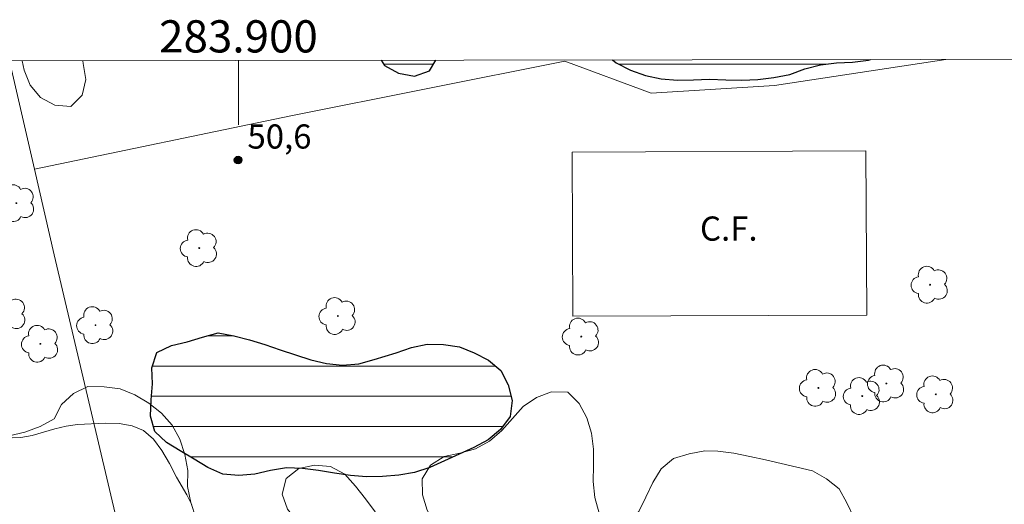
# Model space of a CAD drawing. Units: metres. Extents: x 283600 to 284116, y 1666584 to 1667148.
# Drawn here: x 283886 to 283948, y 1667116 to 1667146 of the extents above; entities that cross this region are included whole.
import ezdxf
from ezdxf.enums import TextEntityAlignment as Align

# ---------------------------------------------------------------- set-up
doc = ezdxf.new("R2010")
doc.units = ezdxf.units.M
doc.header["$MEASUREMENT"] = 0
for name, color, linetype, lineweight in [('Articulacao', 7, 'Continuous', 18), ('Campo_de_Fut_Quad_de_Esp', 7, 'Continuous', 15), ('Cerca', 8, 'Cerca', 20), ('Lagos_Lagoas', 5, 'Continuous', 25), ('Lagos_Lagoas_Hatch', 5, 'Continuous', 9), ('Malha_Coordenadas', 7, 'Continuous', 15), ('Topon_Campo_de_Fut_Quad_de_Esp', 7, 'Continuous', 9)]:
    doc.layers.add(name, color=color, linetype=linetype, lineweight=lineweight)
for name, color, linetype, lineweight, true_color in [('Arvores_Isoladas', 7, 'Continuous', 18, 0x00ff33), ('Curvas_Intermediarias', 7, 'Continuous', 9, 0x783c14), ('Pto_Cotado', 7, 'Continuous', 9, 0x783c14), ('Topon_Pto_Cotado', 7, 'Continuous', 9, 0x783c14), ('Vegetacao', 7, 'Orla8', 9, 0x00ff33)]:
    doc.layers.add(name, color=color, linetype=linetype, lineweight=lineweight, true_color=true_color)
doc.styles.add('Arial', font='arial.ttf', dxfattribs={"height": 1.5})
doc.styles.get("Standard").update_dxf_attribs({"font": 'arial.ttf'})
doc.linetypes.add('Cerca', pattern='A,10,0,["X",Standard,S=1,R=0,X=0,Y=-0.5],0.1', length=10.1)
doc.linetypes.add('Orla8', pattern='A,6,-0.5,["V",Standard,S=1,R=0,X=-0.5,Y=-1],-0.5,6,-0.5,["V",Standard,S=1,R=0,X=-0.5,Y=-1],-0.5', length=14)

# ---------------------------------------------------------------- blocks, each defined once
blk = doc.blocks.new('Cotas')
at = {"layer": 'Pto_Cotado'}
blk.add_hatch(color=256, dxfattribs=at).paths.add_polyline_path([(0, 0.24, 1), (0, -0.24, 1)])
at = {"layer": 'Pto_Cotado', "lineweight": -3}
blk.add_lwpolyline([(0, -0.24, -1), (0, 0.24, -1)], format="xyb", close=True, dxfattribs=at)
blk = doc.blocks.new('Arvore')
at = {"layer": 'Arvores_Isoladas'}
blk.add_lwpolyline([(-0.718, 0.493, 0.872324), (-0.722, -0.551, 0.862983), (0.284, -0.827, 0.900105), (0.89, 0.029, 0.863155), (0.262, 0.861, 0.882486)], format="xyb", close=True, dxfattribs=at)
blk.add_circle((0, 0), 0.0286, dxfattribs=at)

msp = doc.modelspace()

# ---------------------------------------------------------------- hatches: boundary and pattern name
at = {"layer": 'Lagos_Lagoas_Hatch'}
h = msp.add_hatch(dxfattribs=at)
h.set_pattern_fill('LINE', color=256, scale=15, style=0)
h.paths.add_polyline_path([(283939.208, 1667143.403), (283923.209, 1667143.379), (283923.424, 1667143.209), (283924.315, 1667142.755), (283925.258, 1667142.422), (283926.234, 1667142.201), (283927.231, 1667142.118), (283928.231, 1667142.151), (283929.231, 1667142.187), (283930.23, 1667142.138), (283931.23, 1667142.129), (283932.23, 1667142.17), (283933.223, 1667142.288), (283934.205, 1667142.481), (283935.141, 1667142.832), (283936.11, 1667143.082), (283937.103, 1667143.208), (283938.102, 1667143.25), (283939.095, 1667143.37)])
h.paths.add_polyline_path([(283912.242, 1667143.363), (283908.859, 1667143.358), (283909.064, 1667143.046), (283909.937, 1667142.558), (283910.92, 1667142.371), (283911.861, 1667142.709)])
h = msp.add_hatch(dxfattribs=at)
h.set_pattern_fill('LINE', color=256, scale=15, style=0)
h.paths.add_polyline_path([(283909.794, 1667125.19), (283910.734, 1667125.533), (283911.712, 1667125.741), (283912.712, 1667125.725), (283913.703, 1667125.582), (283914.627, 1667125.201), (283915.522, 1667124.753), (283916.274, 1667124.093), (283916.737, 1667123.206), (283916.984, 1667122.237), (283916.853, 1667121.245), (283916.261, 1667120.438), (283915.483, 1667119.809), (283914.605, 1667119.33), (283913.697, 1667118.911), (283912.786, 1667118.498), (283911.874, 1667118.086), (283910.925, 1667117.77), (283909.94, 1667117.596), (283908.942, 1667117.515), (283907.942, 1667117.51), (283906.945, 1667117.588), (283905.955, 1667117.735), (283904.967, 1667117.892), (283903.976, 1667118.029), (283902.976, 1667118.06), (283901.991, 1667117.885), (283901.015, 1667117.665), (283900.018, 1667117.582), (283899.022, 1667117.672), (283898.109, 1667118.081), (283897.257, 1667118.604), (283896.391, 1667119.106), (283895.535, 1667119.623), (283894.806, 1667120.308), (283894.54, 1667121.273), (283894.574, 1667122.273), (283894.671, 1667123.268), (283894.633, 1667124.268), (283894.935, 1667125.222), (283895.835, 1667125.658), (283896.811, 1667125.88), (283897.77, 1667126.163), (283898.733, 1667126.435), (283899.718, 1667126.258), (283900.684, 1667125.999), (283901.641, 1667125.707), (283902.585, 1667125.378), (283903.536, 1667125.067), (283904.49, 1667124.764), (283905.465, 1667124.543), (283906.461, 1667124.444), (283907.458, 1667124.526), (283908.427, 1667124.776)])

# ---------------------------------------------------------------- linework, layer by layer
at = {"layer": 'Articulacao', "flags": 128}
msp.add_lwpolyline([(283616.347, 1667142.929), (284098.22, 1667143.636), (284099.021, 1666589.366), (283617.173, 1666588.659), (283616.347, 1667142.929)], close=True, dxfattribs=at)
at = {"layer": 'Campo_de_Fut_Quad_de_Esp', "flags": 128}
msp.add_lwpolyline([(283938.975, 1667127.548), (283920.746, 1667127.466), (283920.7, 1667137.655), (283938.929, 1667137.737)], close=True, dxfattribs=at)
at = {"layer": 'Cerca', "flags": 128}
for points in [[(283887.35, 1667136.604), (283885.801, 1667143.324)], [(283887.35, 1667136.604), (283903.241, 1667139.909), (283920.239, 1667143.311), (283925.614, 1667141.324), (283933.256, 1667141.786), (283943.888, 1667143.41)], [(283896.373, 1667098.103), (283888.574, 1667131.289), (283887.35, 1667136.604)]]:
    msp.add_lwpolyline(points, dxfattribs=at)
at = {"layer": 'Curvas_Intermediarias', "elevation": 51, "flags": 128}
msp.add_lwpolyline([(283897.106, 1667115.755), (283896.803, 1667116.394), (283896.164, 1667117.491), (283895.718, 1667118.329), (283895.252, 1667119.138), (283894.726, 1667119.847), (283894.099, 1667120.38), (283893.398, 1667120.674), (283892.593, 1667120.811), (283891.729, 1667120.838), (283890.012, 1667120.748), (283889.304, 1667120.651), (283888.601, 1667120.475), (283887.198, 1667120.076), (283886.49, 1667119.95), (283885.962, 1667119.916)], dxfattribs=at)
at = {"layer": 'Lagos_Lagoas', "flags": 128}
for points in [[(283908.859, 1667143.358), (283909.064, 1667143.046), (283909.937, 1667142.558), (283910.92, 1667142.371), (283911.861, 1667142.709), (283912.242, 1667143.363)], [(283923.209, 1667143.379), (283923.424, 1667143.209), (283924.315, 1667142.755), (283925.258, 1667142.422), (283926.234, 1667142.201), (283927.231, 1667142.118), (283928.231, 1667142.151), (283929.231, 1667142.187), (283930.23, 1667142.138), (283931.23, 1667142.129), (283932.23, 1667142.17), (283933.223, 1667142.288), (283934.205, 1667142.481), (283935.141, 1667142.832), (283936.11, 1667143.082), (283937.103, 1667143.208), (283938.102, 1667143.25), (283939.095, 1667143.37), (283939.208, 1667143.403)]]:
    msp.add_lwpolyline(points, dxfattribs=at)
msp.add_lwpolyline([(283909.794, 1667125.19), (283910.734, 1667125.533), (283911.712, 1667125.741), (283912.712, 1667125.725), (283913.703, 1667125.582), (283914.627, 1667125.201), (283915.522, 1667124.753), (283916.274, 1667124.093), (283916.737, 1667123.206), (283916.984, 1667122.237), (283916.853, 1667121.245), (283916.261, 1667120.438), (283915.483, 1667119.809), (283914.605, 1667119.33), (283913.697, 1667118.911), (283912.786, 1667118.498), (283911.874, 1667118.086), (283910.925, 1667117.77), (283909.94, 1667117.596), (283908.942, 1667117.515), (283907.942, 1667117.51), (283906.945, 1667117.588), (283905.955, 1667117.735), (283904.967, 1667117.892), (283903.976, 1667118.029), (283902.976, 1667118.06), (283901.991, 1667117.885), (283901.015, 1667117.665), (283900.018, 1667117.582), (283899.022, 1667117.672), (283898.109, 1667118.081), (283897.257, 1667118.604), (283896.391, 1667119.106), (283895.535, 1667119.623), (283894.806, 1667120.308), (283894.54, 1667121.273), (283894.574, 1667122.273), (283894.671, 1667123.268), (283894.633, 1667124.268), (283894.935, 1667125.222), (283895.835, 1667125.658), (283896.811, 1667125.88), (283897.77, 1667126.163), (283898.733, 1667126.435), (283899.718, 1667126.258), (283900.684, 1667125.999), (283901.641, 1667125.707), (283902.585, 1667125.378), (283903.536, 1667125.067), (283904.49, 1667124.764), (283905.465, 1667124.543), (283906.461, 1667124.444), (283907.458, 1667124.526), (283908.427, 1667124.776)], close=True, dxfattribs=at)
at = {"layer": 'Malha_Coordenadas', "flags": 128}
msp.add_lwpolyline([(283900, 1667143.345), (283900, 1667139.345)], dxfattribs=at)
at = {"layer": 'Vegetacao', "flags": 128}
for points in [[(283890.351, 1667143.331), (283890.365, 1667143.158), (283890.53, 1667142.171), (283890.302, 1667141.197), (283889.602, 1667140.482), (283888.606, 1667140.578), (283887.723, 1667141.049), (283887.072, 1667141.808), (283886.711, 1667142.741), (283886.571, 1667143.326)], [(283866.16, 1667130.368), (283866.149, 1667131.207), (283866.192, 1667132.206), (283866.272, 1667133.203), (283866.363, 1667134.2), (283866.524, 1667135.187), (283866.93, 1667136.102), (283867.584, 1667136.858), (283868.523, 1667137.205), (283869.509, 1667137.036), (283870.46, 1667136.726), (283871.262, 1667136.129), (283871.814, 1667135.294), (283872.074, 1667134.328), (283872.192, 1667133.335), (283872.176, 1667132.334), (283872.033, 1667131.344), (283871.97, 1667130.346), (283872.319, 1667129.408), (283872.842, 1667128.556), (283873.446, 1667127.758), (283874.104, 1667127.005), (283874.775, 1667126.262), (283875.46, 1667125.533), (283876.287, 1667124.971), (283877.196, 1667124.553), (283878.128, 1667124.188), (283878.997, 1667123.693), (283879.765, 1667123.052), (283880.507, 1667122.381), (283881.257, 1667121.719), (283882.064, 1667121.128), (283882.919, 1667120.609), (283883.804, 1667120.141), (283884.784, 1667119.941), (283885.78, 1667120.038), (283886.754, 1667120.266), (283887.687, 1667120.626), (283888.562, 1667121.112), (283889.024, 1667121.999), (283889.755, 1667122.682), (283890.659, 1667123.111), (283891.659, 1667123.098), (283892.651, 1667122.971), (283893.576, 1667122.59), (283894.43, 1667122.069), (283895.219, 1667121.454), (283895.892, 1667120.714), (283896.364, 1667119.832), (283896.675, 1667118.881), (283896.858, 1667117.898), (283896.844, 1667116.897), (283897.036, 1667115.916), (283897.349, 1667114.965), (283897.664, 1667114.016), (283897.953, 1667113.058), (283898.207, 1667112.09), (283898.385, 1667111.106), (283898.448, 1667110.108), (283898.449, 1667109.107), (283898.665, 1667108.13), (283898.97, 1667107.178), (283899.026, 1667106.179), (283898.96, 1667105.181), (283898.888, 1667104.183), (283898.818, 1667103.185), (283898.745, 1667102.187), (283898.599, 1667101.198), (283898.316, 1667100.238), (283897.807, 1667099.377), (283897.128, 1667098.641), (283896.398, 1667097.958), (283895.615, 1667097.335), (283894.95, 1667096.588), (283894.351, 1667095.787), (283893.792, 1667094.957), (283893.266, 1667094.106), (283892.746, 1667093.252), (283892.24, 1667092.388), (283891.744, 1667091.519), (283891.232, 1667090.66), (283890.553, 1667089.926), (283889.609, 1667089.595), (283888.613, 1667089.501), (283887.625, 1667089.659), (283886.764, 1667090.168), (283886.231, 1667091.014), (283885.816, 1667091.925), (283885.549, 1667092.889), (283885.38, 1667093.875), (283885.435, 1667094.874), (283885.553, 1667095.867), (283885.498, 1667096.866), (283885.133, 1667097.797), (283884.791, 1667098.737), (283884.582, 1667099.716), (283884.508, 1667100.714), (283884.539, 1667101.713), (283884.784, 1667102.683), (283885.195, 1667103.595), (283885.626, 1667104.498), (283885.837, 1667104.926), (283886.319, 1667106.125)]]:
    msp.add_lwpolyline(points, dxfattribs=at)
msp.add_lwpolyline([(283920.747, 1667089.289), (283920.869, 1667088.296), (283920.99, 1667087.303), (283920.976, 1667086.303), (283920.551, 1667085.398), (283919.745, 1667084.805), (283918.762, 1667084.615), (283917.762, 1667084.584), (283916.763, 1667084.54), (283915.787, 1667084.319), (283914.817, 1667084.074), (283913.856, 1667084.352), (283913.14, 1667085.05), (283912.822, 1667085.999), (283912.899, 1667086.996), (283913.084, 1667087.98), (283913.241, 1667088.967), (283913.212, 1667089.967), (283913.072, 1667090.958), (283912.711, 1667091.891), (283912.374, 1667092.833), (283912.101, 1667093.796), (283911.837, 1667094.76), (283911.396, 1667095.658), (283910.954, 1667096.556), (283910.145, 1667097.144), (283909.336, 1667097.732), (283908.524, 1667098.316), (283907.807, 1667099.015), (283907.83, 1667100.015), (283908.395, 1667100.841), (283909, 1667101.637), (283909.28, 1667102.597), (283909.191, 1667103.594), (283909.281, 1667104.59), (283909.439, 1667105.578), (283909.303, 1667106.569), (283908.958, 1667107.508), (283908.47, 1667108.382), (283907.963, 1667109.244), (283907.486, 1667110.123), (283906.963, 1667110.976), (283906.446, 1667111.833), (283905.786, 1667112.584), (283905.125, 1667113.335), (283904.388, 1667114.012), (283903.665, 1667114.704), (283903.05, 1667115.492), (283902.715, 1667116.435), (283902.952, 1667117.407), (283903.736, 1667118.028), (283904.716, 1667118.229), (283905.713, 1667118.144), (283906.592, 1667117.666), (283907.267, 1667116.927), (283907.878, 1667116.135), (283908.476, 1667115.333), (283908.84, 1667114.401), (283909.12, 1667113.441), (283909.6, 1667112.563), (283910.492, 1667112.11), (283911.488, 1667112.02), (283912.294, 1667112.611), (283912.497, 1667113.591), (283912.173, 1667114.538), (283911.709, 1667115.424), (283911.418, 1667116.381), (283911.388, 1667117.381), (283911.917, 1667118.231), (283912.76, 1667118.768), (283913.738, 1667118.981), (283914.705, 1667119.236), (283915.579, 1667119.723), (283916.341, 1667120.371), (283917.011, 1667121.114), (283917.659, 1667121.876), (283918.493, 1667122.429), (283919.428, 1667122.785), (283920.427, 1667122.749), (283921.144, 1667122.051), (283921.61, 1667121.165), (283921.894, 1667120.206), (283922.022, 1667119.214), (283922.018, 1667118.214), (283922.014, 1667117.213), (283922.116, 1667116.218), (283922.378, 1667115.253), (283923.173, 1667114.646), (283924.172, 1667114.599), (283924.842, 1667115.342), (283925.274, 1667116.244), (283925.701, 1667117.149), (283926.233, 1667117.996), (283926.997, 1667118.642), (283927.955, 1667118.929), (283928.938, 1667119.119), (283929.747, 1667119.097), (283930.74, 1667118.975), (283931.717, 1667118.76), (283932.696, 1667118.555), (283933.67, 1667118.325), (283934.644, 1667118.096), (283935.618, 1667117.866), (283936.487, 1667117.371), (283937.278, 1667116.759), (283937.753, 1667115.878), (283938.185, 1667114.976), (283938.231, 1667113.977), (283937.96, 1667113.014), (283937.689, 1667112.05), (283937.419, 1667111.087), (283937.265, 1667110.099), (283937.679, 1667109.188), (283938.418, 1667108.514), (283939.41, 1667108.646), (283940.359, 1667108.962), (283940.942, 1667109.775), (283941.422, 1667110.653), (283941.894, 1667111.535), (283942.46, 1667112.36), (283943.18, 1667113.053), (283943.853, 1667113.794), (283944.698, 1667114.329), (283945.651, 1667114.632), (283946.64, 1667114.787), (283947.636, 1667114.872), (283948.633, 1667114.96), (283949.633, 1667114.932), (283950.58, 1667114.61), (283951.262, 1667113.878), (283951.855, 1667113.072), (283952.369, 1667112.214), (283953.122, 1667111.555), (283954.049, 1667111.18), (283954.977, 1667110.806), (283955.83, 1667110.283), (283956.683, 1667109.761), (283957.394, 1667109.057), (283958.058, 1667108.309), (283958.505, 1667107.414), (283958.841, 1667106.471), (283959.066, 1667105.497), (283959.071, 1667104.496), (283959.045, 1667103.496), (283959.036, 1667102.496), (283958.901, 1667101.505), (283958.1, 1667100.905), (283957.101, 1667100.943), (283956.119, 1667101.135), (283955.119, 1667101.179), (283954.532, 1667100.369), (283954.047, 1667099.494), (283953.612, 1667098.593), (283953.187, 1667097.687), (283952.535, 1667096.929), (283951.635, 1667096.491), (283950.736, 1667096.053), (283949.755, 1667095.854), (283948.76, 1667095.753), (283947.765, 1667095.653), (283946.769, 1667095.552), (283945.774, 1667095.451), (283944.779, 1667095.351), (283943.783, 1667095.25), (283942.784, 1667095.202), (283941.83, 1667094.903), (283941.249, 1667094.089), (283941.181, 1667093.091), (283941.387, 1667092.112), (283941.547, 1667091.124), (283941.665, 1667090.131), (283941.465, 1667089.151), (283940.937, 1667088.301), (283940.168, 1667087.662), (283939.271, 1667087.218), (283938.277, 1667087.104), (283937.283, 1667086.99), (283936.284, 1667086.931), (283935.299, 1667086.761), (283934.315, 1667086.579), (283933.335, 1667086.376), (283932.338, 1667086.458), (283931.446, 1667086.91), (283930.733, 1667087.612), (283930.385, 1667088.55), (283930.156, 1667089.524), (283929.985, 1667090.51), (283929.758, 1667091.484), (283929.706, 1667092.483), (283930.012, 1667093.435), (283930.706, 1667094.156), (283931.502, 1667094.762), (283932.16, 1667095.516), (283932.215, 1667096.515), (283931.483, 1667097.197), (283930.625, 1667097.711), (283929.917, 1667098.418), (283929.21, 1667099.125), (283928.737, 1667100.007), (283928.299, 1667100.907), (283927.985, 1667101.856), (283927.799, 1667102.839), (283927.78, 1667103.839), (283928.255, 1667104.72), (283928.86, 1667105.517), (283929.092, 1667106.49), (283928.93, 1667107.477), (283928.323, 1667108.272), (283927.577, 1667108.939), (283926.754, 1667109.507), (283925.95, 1667110.103), (283925.109, 1667110.644), (283924.161, 1667110.964), (283923.162, 1667111.018), (283922.209, 1667110.714), (283921.494, 1667110.014), (283921.089, 1667109.1), (283920.643, 1667108.204), (283919.848, 1667107.597), (283918.896, 1667107.291), (283917.897, 1667107.247), (283916.898, 1667107.193), (283915.899, 1667107.139), (283914.922, 1667106.924), (283914.093, 1667106.364), (283913.642, 1667105.471), (283913.362, 1667104.511), (283913.188, 1667103.525), (283913.088, 1667102.53), (283913.002, 1667101.533), (283912.915, 1667100.537), (283913.293, 1667099.61), (283914.119, 1667099.046), (283914.944, 1667098.481), (283915.923, 1667098.691), (283916.731, 1667099.28), (283917.29, 1667100.109), (283917.819, 1667100.959), (283918.513, 1667101.679), (283919.33, 1667102.256), (283920.328, 1667102.328), (283921.221, 1667101.877), (283921.886, 1667101.13), (283921.593, 1667100.173), (283921.3, 1667099.217), (283920.795, 1667098.353), (283920.291, 1667097.489), (283920.016, 1667096.527), (283920.055, 1667095.527), (283920.217, 1667094.54), (283920.334, 1667093.547), (283920.404, 1667092.549), (283920.452, 1667091.55)], close=True, dxfattribs=at)

# ---------------------------------------------------------------- block references
at = {"layer": 'Arvores_Isoladas'}
for p in [(283886.223, 1667134.488), (283897.568, 1667131.701), (283942.908, 1667129.427), (283885.68, 1667127.601), (283906.166, 1667127.486), (283891.13, 1667126.916), (283921.267, 1667126.208), (283887.711, 1667125.759), (283935.977, 1667123.023), (283940.199, 1667123.294), (283938.7, 1667122.515), (283943.256, 1667122.623)]:
    msp.add_blockref('Arvore', p, dxfattribs=at)
at = {"layer": 'Pto_Cotado'}
msp.add_blockref('Cotas', (283899.977, 1667137.165, 50.62), dxfattribs=at)

# ---------------------------------------------------------------- texts
at = {"layer": 'Malha_Coordenadas', "style": 'Arial'}
msp.add_text('283.900', height=2, dxfattribs=at).set_placement((283900, 1667143.845), align=Align.CENTER)
at = {"layer": 'Topon_Campo_de_Fut_Quad_de_Esp', "style": 'Arial'}
msp.add_text('C.F.', height=1.5, dxfattribs=at).set_placement((283928.634, 1667132.163))
at = {"layer": 'Topon_Pto_Cotado', "style": 'Arial'}
msp.add_text('50,6', height=1.5, dxfattribs=at).set_placement((283900.557, 1667137.879, 50.62))

doc.saveas('drawing.dxf')
